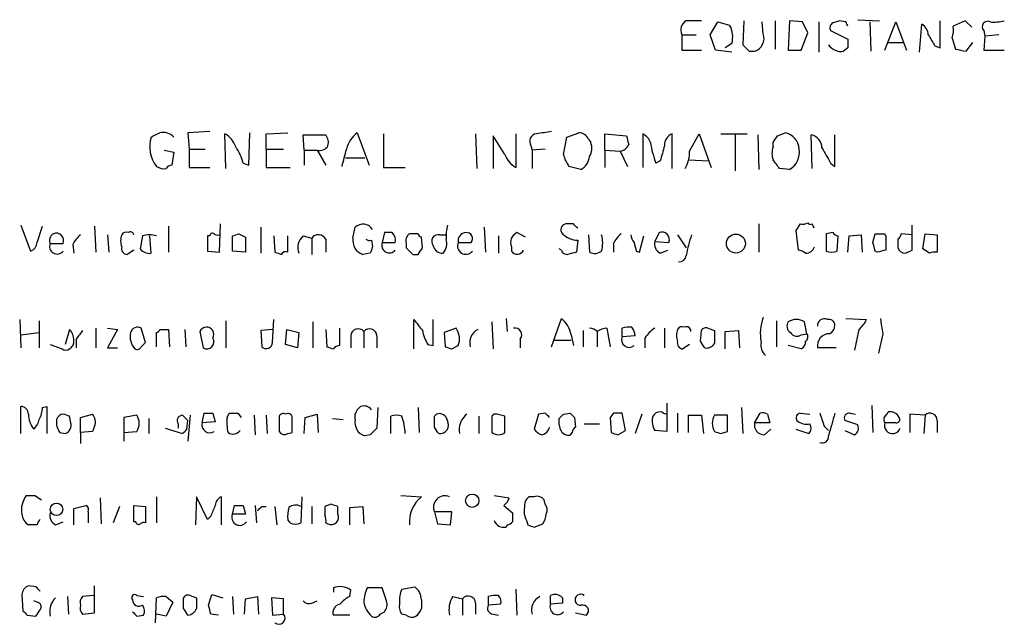
# Model space of a CAD drawing. Extents: x 16 to 1049, y 3 to 881.
# Drawn here: x 864 to 941, y 222 to 269 of the extents above; entities that cross this region are included whole.
import ezdxf

# ---------------------------------------------------------------- set-up
doc = ezdxf.new("R2010")
doc.units = 0
doc.header["$MEASUREMENT"] = 0
doc.layers.add('MAIN', color=5, linetype='CONTINUOUS')

msp = doc.modelspace()

# ---------------------------------------------------------------- linework, layer by layer
at = {"layer": 'MAIN'}
for p, q in [((918.2947, 268.1393), (918.8873, 269.1553)), ((918.8873, 269.1553), (919.8187, 268.9013)), ((920.9193, 269.24), (920.8347, 267.3773)), ((922.4433, 268.224), (922.3587, 269.1553)), ((923.3747, 269.24), (923.3747, 267.0387)), ((924.4753, 269.24), (924.3907, 266.954)), ((925.4913, 269.1553), (924.4753, 269.24)), ((925.9147, 268.3087), (925.4913, 269.1553)), ((926.7613, 269.1553), (926.7613, 266.7847)), ((928.878, 269.1553), (928.37, 269.24)), ((929.8093, 269.3247), (931.5027, 269.24)), ((930.7407, 269.1553), (930.8253, 266.8693)), ((931.926, 266.954), (932.7727, 269.1553)), ((932.7727, 269.1553), (933.6193, 266.954)), ((934.6353, 266.7847), (934.8047, 268.986)), ((936.244, 267.1233), (936.244, 269.24)), ((938.1913, 269.24), (937.26, 268.8167)), ((938.6993, 268.732), (938.1913, 269.24)), ((916.0933, 268.1393), (917.194, 268.1393)), ((916.0933, 268.1393), (916.0933, 266.954)), ((918.718, 266.954), (918.2947, 268.1393)), ((925.4067, 266.954), (925.9147, 268.3087)), ((927.6927, 268.478), (929.0473, 267.8007)), ((939.6307, 268.478), (939.7153, 268.0547)), ((939.7153, 268.0547), (939.6307, 266.954)), ((940.816, 268.1393), (939.7153, 268.0547)), ((919.988, 267.462), (919.48, 267.1233)), ((932.18, 267.5467), (933.3653, 267.5467)), ((935.8207, 267.2927), (936.244, 267.1233)), ((937.1753, 267.8853), (937.4293, 267.0387)), ((938.276, 266.8693), (938.784, 267.5467)), ((916.0933, 266.954), (917.6173, 266.954)), ((919.988, 266.7847), (918.718, 266.954)), ((921.3427, 266.8693), (921.766, 266.8693)), ((924.3907, 266.954), (925.4067, 266.954)), ((929.0473, 267.1233), (928.7087, 266.8693)), ((939.6307, 266.954), (941.2393, 266.954)), ((879.2633, 260.604), (877.57, 260.5193)), ((877.57, 260.5193), (877.6547, 259.2493)), ((880.5333, 257.7253), (880.4487, 260.4347)), ((882.3113, 257.9793), (882.396, 260.5193)), ((883.666, 260.4347), (885.3593, 260.5193)), ((883.666, 259.2493), (883.666, 260.4347)), ((886.6293, 259.1647), (886.5447, 260.35)), ((886.5447, 260.35), (888.3227, 260.35)), ((890.778, 260.5193), (891.7093, 257.9793)), ((892.81, 260.4347), (892.81, 257.81)), ((900.0067, 260.4347), (900.0913, 257.7253)), ((903.1393, 260.4347), (903.1393, 257.81)), ((907.1187, 260.1807), (908.05, 260.5193)), ((910.082, 259.1647), (910.082, 260.4347)), ((910.082, 260.4347), (911.7753, 260.2653)), ((913.0453, 260.4347), (913.0453, 257.81)), ((915.3313, 257.7253), (915.3313, 260.4347)), ((916.686, 259.08), (917.448, 260.4347)), ((917.448, 260.4347), (918.3793, 257.81)), ((919.1413, 260.4347), (921.1733, 260.4347)), ((920.242, 260.35), (920.242, 257.556)), ((922.02, 260.35), (922.1047, 257.6407)), ((923.544, 260.2653), (924.1367, 260.5193)), ((926.2533, 257.7253), (926.1687, 260.35)), ((928.0313, 257.8947), (928.0313, 260.35)), ((902.2927, 258.826), (901.3613, 260.2653)), ((901.3613, 260.2653), (901.3613, 257.7253)), ((906.8647, 258.826), (907.1187, 260.1807)), ((908.812, 260.0113), (908.9813, 259.7573)), ((923.2053, 259.4187), (923.2053, 259.7573)), ((875.7073, 259.1647), (876.4693, 258.9953)), ((876.4693, 258.9953), (876.3, 257.9793)), ((877.6547, 259.2493), (877.6547, 257.81)), ((877.6547, 259.2493), (878.9247, 259.2493)), ((883.666, 259.2493), (883.666, 257.81)), ((883.666, 259.2493), (885.0207, 259.2493)), ((886.6293, 259.1647), (886.6293, 257.9793)), ((886.6293, 259.1647), (887.6453, 259.1647)), ((887.6453, 259.1647), (888.3227, 257.9793)), ((904.3247, 259.5033), (904.4093, 259.1647)), ((905.4253, 259.2493), (904.4093, 259.1647)), ((904.4093, 259.1647), (904.4093, 257.7253)), ((910.082, 259.1647), (910.082, 257.81)), ((910.082, 259.1647), (911.2673, 259.08)), ((911.2673, 259.08), (911.86, 257.8947)), ((881.888, 258.1487), (882.3113, 257.9793)), ((889.8467, 258.572), (891.3707, 258.572)), ((914.4, 258.318), (914.0613, 258.1487)), ((916.6013, 258.4027), (918.21, 258.318)), ((927.6927, 258.1487), (928.0313, 257.8947)), ((877.6547, 257.81), (879.2633, 257.81)), ((883.666, 257.81), (885.5287, 257.81)), ((892.81, 257.81), (894.5033, 257.81)), ((908.2193, 257.6407), (907.288, 257.8947)), ((924.4753, 257.6407), (923.7133, 257.7253)), ((864.5313, 253.3227), (865.2933, 251.2907)), ((865.8013, 251.968), (866.2247, 253.238)), ((870.2887, 253.238), (870.3733, 251.206)), ((876.046, 253.238), (876.046, 251.206)), ((880.0253, 251.206), (880.11, 253.4073)), ((883.2427, 253.1533), (883.2427, 251.1213)), ((890.4393, 252.3067), (890.6087, 253.1533)), ((892.8947, 252.73), (892.7253, 251.968)), ((893.4873, 252.73), (892.8947, 252.73)), ((900.684, 253.1533), (900.7687, 251.206)), ((903.9013, 252.3913), (903.224, 252.73)), ((907.6267, 253.4073), (907.034, 253.4073)), ((914.3153, 252.73), (913.9767, 252.0527)), ((922.1047, 253.4073), (922.1047, 251.206)), ((925.322, 253.4073), (924.9833, 252.8993)), ((924.9833, 252.8993), (925.1527, 251.3753)), ((927.862, 252.73), (927.354, 252.6453)), ((934.0427, 251.3753), (934.0427, 253.3227)), ((866.8173, 251.8833), (867.8333, 251.8833)), ((871.3047, 252.5607), (871.3893, 251.206)), ((874.014, 252.476), (873.8447, 251.46)), ((874.6913, 251.1213), (874.6067, 252.476)), ((879.2633, 252.476), (879.094, 252.476)), ((879.094, 252.476), (879.094, 251.2907)), ((881.0413, 251.2907), (881.0413, 252.476)), ((881.5493, 252.6453), (882.0573, 252.3913)), ((882.0573, 252.3913), (882.0573, 251.206)), ((884.2587, 252.476), (884.3433, 251.206)), ((885.3593, 251.206), (885.3593, 252.476)), ((886.5447, 252.476), (887.222, 252.3067)), ((887.222, 252.3067), (887.222, 251.0367)), ((888.3227, 252.222), (888.3227, 251.206)), ((891.8787, 252.1373), (891.9633, 251.6293)), ((892.7253, 251.968), (893.7413, 251.968)), ((894.588, 251.8833), (894.588, 251.5447)), ((895.5193, 252.6453), (894.842, 252.6453)), ((895.858, 251.5447), (895.7733, 252.3913)), ((897.2127, 252.5607), (897.7207, 252.5607)), ((898.652, 251.968), (899.668, 251.968)), ((901.7847, 252.476), (901.7847, 251.1213)), ((907.9653, 252.1373), (907.8807, 251.206)), ((908.812, 252.5607), (908.8967, 251.206)), ((910.7593, 251.8833), (910.7593, 251.206)), ((912.7913, 251.206), (913.13, 252.476)), ((913.9767, 252.0527), (915.0773, 251.968)), ((915.7547, 252.5607), (916.432, 251.5447)), ((927.354, 252.6453), (927.354, 251.2907)), ((928.2007, 251.2907), (928.2853, 252.476)), ((929.0473, 251.206), (929.132, 252.476)), ((929.132, 252.476), (930.0633, 252.5607)), ((930.0633, 252.5607), (930.148, 251.206)), ((930.9947, 251.968), (931.164, 252.6453)), ((934.0427, 252.5607), (933.196, 252.6453)), ((934.8893, 251.46), (935.0587, 252.6453)), ((935.0587, 252.6453), (935.99, 252.5607)), ((935.99, 252.5607), (935.99, 251.206)), ((868.5953, 251.7987), (868.68, 251.1213)), ((873.3367, 251.3753), (872.8287, 251.0367)), ((879.094, 251.2907), (880.0253, 251.206)), ((882.0573, 251.206), (881.0413, 251.2907)), ((891.794, 251.1213), (891.2013, 251.0367)), ((902.8007, 251.6293), (902.8007, 251.2907)), ((906.6953, 251.3753), (906.526, 251.46)), ((912.5373, 251.2907), (912.7913, 251.206)), ((914.4, 251.1213), (914.9927, 251.3753)), ((931.3333, 251.206), (931.164, 251.2907)), ((932.942, 251.5447), (933.0267, 251.3753)), ((933.704, 251.206), (934.0427, 251.3753)), ((935.3973, 251.1213), (934.8893, 251.46)), ((895.096, 251.0367), (895.5193, 251.0367)), ((864.4467, 245.9567), (864.5313, 243.7553)), ((865.9707, 245.872), (865.9707, 243.7553)), ((880.5333, 245.872), (880.5333, 243.7553)), ((884.174, 244.1787), (884.2587, 245.9567)), ((887.3067, 245.7873), (887.3067, 243.7553)), ((895.1807, 243.6707), (895.1807, 245.9567)), ((896.7047, 243.9247), (896.7047, 245.9567)), ((901.2767, 245.7873), (901.3613, 243.6707)), ((902.3773, 246.0413), (902.462, 245.0253)), ((905.9333, 243.84), (906.6953, 246.0413)), ((923.4593, 245.872), (923.4593, 243.84)), ((925.83, 244.856), (925.6607, 245.7873)), ((928.878, 246.0413), (930.4867, 245.9567)), ((868.3413, 245.1947), (868.0027, 244.0093)), ((870.3733, 245.2793), (870.3733, 243.7553)), ((871.3047, 245.2793), (872.0667, 245.1947)), ((872.0667, 245.1947), (871.3047, 243.7553)), ((874.268, 244.1787), (873.9293, 245.2793)), ((875.3687, 245.1947), (876.046, 245.1947)), ((876.046, 245.1947), (876.1307, 243.84)), ((877.316, 245.1947), (877.4007, 243.84)), ((878.5013, 245.0253), (878.7553, 243.7553)), ((884.174, 245.1947), (883.2427, 245.11)), ((883.2427, 245.11), (883.3273, 243.84)), ((885.19, 244.0093), (885.2747, 245.1947)), ((885.2747, 245.1947), (886.206, 244.9407)), ((888.3227, 245.1947), (888.4073, 243.84)), ((889.4233, 243.9247), (889.4233, 245.2793)), ((891.286, 245.0253), (891.286, 243.7553)), ((898.4827, 245.2793), (897.5513, 244.9407)), ((908.3887, 245.11), (908.3887, 243.84)), ((909.4893, 245.0253), (909.4893, 243.84)), ((910.2513, 245.2793), (910.5053, 243.84)), ((911.4367, 244.602), (911.4367, 245.2793)), ((914.7387, 245.2793), (914.7387, 243.7553)), ((916.7707, 245.1947), (916.7707, 245.0253)), ((917.5327, 244.2633), (917.6173, 245.11)), ((918.1253, 245.2793), (918.6333, 245.11)), ((919.48, 245.0253), (920.496, 245.11)), ((919.48, 243.6707), (919.48, 245.0253)), ((920.496, 245.11), (920.5807, 243.7553)), ((929.894, 245.1947), (929.5553, 243.586)), ((864.5313, 244.7713), (865.9707, 244.9407)), ((868.8493, 244.4327), (868.8493, 243.7553)), ((875.1147, 243.84), (875.1147, 244.9407)), ((886.206, 244.9407), (886.1213, 243.7553)), ((890.27, 244.6867), (890.27, 243.7553)), ((892.302, 244.6867), (892.302, 243.7553)), ((897.5513, 244.9407), (897.636, 243.84)), ((903.478, 244.4327), (903.478, 243.7553)), ((906.1027, 244.348), (907.4573, 244.348)), ((907.4573, 244.7713), (907.6267, 243.9247)), ((912.4527, 244.6867), (911.4367, 244.602)), ((913.2147, 244.5173), (913.2147, 243.7553)), ((925.4067, 244.7713), (925.83, 244.856)), ((931.7567, 244.856), (931.418, 243.332)), ((866.8173, 244.0093), (867.7487, 243.6707)), ((871.3047, 243.7553), (872.0667, 243.7553)), ((873.9293, 243.84), (874.268, 244.1787)), ((886.1213, 243.7553), (885.19, 244.0093)), ((896.2813, 244.0093), (896.7047, 243.9247)), ((898.144, 243.6707), (898.652, 243.9247)), ((916.686, 244.0093), (916.178, 243.6707)), ((925.4067, 243.6707), (924.3907, 243.9247)), ((928.116, 243.7553), (926.6767, 243.7553)), ((864.5313, 237.0667), (864.5313, 239.1833)), ((866.2247, 239.0987), (866.5633, 239.1833)), ((866.5633, 239.1833), (866.5633, 237.0667)), ((892.3867, 239.0987), (892.302, 237.49)), ((895.5193, 239.0987), (895.604, 237.1513)), ((914.908, 239.4373), (914.908, 237.236)), ((920.75, 239.0987), (920.8347, 237.0667)), ((930.91, 239.268), (930.9947, 237.1513)), ((868.426, 237.9133), (868.3413, 238.4213)), ((869.188, 238.3367), (870.1193, 238.5907)), ((869.188, 237.1513), (869.188, 238.3367)), ((873.5907, 238.506), (872.5747, 238.3367)), ((872.5747, 238.3367), (872.5747, 237.1513)), ((874.522, 238.252), (874.522, 237.0667)), ((877.4853, 237.4053), (877.57, 238.0827)), ((877.7393, 238.506), (877.57, 236.474)), ((878.6707, 237.9133), (878.84, 238.6753)), ((879.5173, 238.6753), (879.6867, 237.998)), ((880.618, 238.3367), (880.7873, 238.6753)), ((881.4647, 238.6753), (881.7187, 238.3367)), ((882.7347, 238.506), (882.8193, 236.982)), ((883.666, 238.506), (883.7507, 237.0667)), ((884.682, 238.4213), (884.682, 237.236)), ((885.698, 237.1513), (885.698, 238.4213)), ((886.6293, 237.0667), (886.714, 238.3367)), ((886.714, 238.3367), (887.6453, 238.5907)), ((887.6453, 238.5907), (887.73, 237.1513)), ((888.8307, 238.252), (889.6773, 238.1673)), ((890.6087, 238.1673), (890.6087, 238.5907)), ((893.4027, 237.0667), (893.4027, 238.4213)), ((896.7893, 238.4213), (896.9587, 238.5907)), ((900.2607, 238.4213), (900.2607, 237.0667)), ((901.446, 238.5907), (901.2767, 238.4213)), ((901.2767, 238.4213), (901.2767, 237.1513)), ((902.2927, 237.1513), (902.2927, 238.4213)), ((904.9173, 238.5907), (904.5787, 237.4053)), ((905.4253, 238.6753), (904.9173, 238.5907)), ((906.526, 237.744), (906.526, 238.252)), ((906.8647, 238.5907), (907.3727, 238.6753)), ((907.7113, 238.3367), (907.796, 237.5747)), ((910.7593, 238.6753), (910.5053, 238.3367)), ((910.5053, 238.3367), (910.59, 237.1513)), ((911.6907, 237.3207), (911.4367, 238.6753)), ((912.9607, 238.5907), (912.4527, 237.0667)), ((914.654, 238.6753), (914.908, 238.5907)), ((915.7547, 238.6753), (915.7547, 237.1513)), ((916.6013, 237.1513), (916.6013, 238.506)), ((916.6013, 238.506), (917.6173, 238.506)), ((917.6173, 238.506), (917.7867, 237.0667)), ((919.6493, 238.506), (918.6333, 238.506)), ((919.6493, 237.236), (919.6493, 238.506)), ((921.766, 237.9133), (922.1893, 238.6753)), ((922.782, 238.5907), (922.9513, 237.9133)), ((925.322, 238.6753), (926.084, 238.5907)), ((929.8093, 237.744), (928.7933, 238.0827)), ((929.2167, 238.6753), (929.64, 238.5907)), ((932.0953, 238.5907), (932.18, 238.76)), ((935.0587, 238.506), (933.8733, 238.5907)), ((933.8733, 238.5907), (933.8733, 237.1513)), ((935.0587, 238.506), (934.974, 237.0667)), ((935.99, 238.0827), (935.99, 237.1513)), ((870.2887, 237.6593), (870.1193, 237.236)), ((875.792, 237.49), (877.1467, 237.0667)), ((876.808, 237.8287), (876.808, 237.49)), ((879.6867, 237.998), (878.6707, 237.9133)), ((908.4733, 237.8287), (909.6587, 237.8287)), ((911.098, 236.982), (911.6907, 237.3207)), ((914.908, 237.236), (913.9767, 237.3207)), ((922.9513, 237.9133), (921.766, 237.9133)), ((922.528, 236.982), (923.036, 237.4053)), ((924.9833, 237.4053), (925.9993, 237.0667)), ((927.1847, 237.6593), (927.5233, 237.3207)), ((928.7933, 237.3207), (929.5553, 236.982)), ((932.7727, 237.9133), (931.926, 237.9133)), ((867.5793, 237.1513), (868.0027, 237.0667)), ((870.1193, 237.236), (869.188, 237.1513)), ((869.188, 237.1513), (869.188, 236.3047)), ((872.5747, 237.1513), (873.5907, 237.236)), ((872.5747, 237.1513), (872.5747, 236.474)), ((885.3593, 237.0667), (885.698, 237.1513)), ((891.794, 236.982), (891.3707, 236.8973)), ((919.1413, 237.0667), (919.6493, 237.236)), ((865.632, 232.2407), (866.14, 231.902)), ((870.712, 232.0713), (870.7967, 230.0393)), ((875.1147, 232.156), (875.1147, 230.124)), ((878.2473, 232.156), (878.1627, 229.9547)), ((879.094, 230.378), (878.2473, 232.156)), ((880.1947, 229.9547), (880.1947, 232.156)), ((886.46, 232.156), (886.3753, 230.124)), ((894.1647, 232.2407), (895.7733, 232.156)), ((901.446, 232.2407), (902.6313, 232.0713)), ((904.5787, 232.156), (904.1553, 232.156)), ((868.68, 231.2247), (869.6113, 231.4787)), ((868.68, 229.9547), (868.68, 231.2247)), ((872.236, 231.394), (871.728, 230.124)), ((873.3367, 230.2087), (873.3367, 231.4787)), ((873.3367, 231.4787), (874.268, 231.394)), ((874.268, 231.394), (874.268, 230.124)), ((881.0413, 230.8013), (881.2107, 231.4787)), ((881.888, 231.4787), (882.0573, 230.8013)), ((882.8193, 231.4787), (882.904, 230.124)), ((883.3273, 231.394), (883.666, 231.394)), ((884.3433, 231.394), (884.5127, 229.9547)), ((887.222, 231.394), (887.222, 230.0393)), ((888.746, 231.5633), (888.238, 231.394)), ((889.254, 230.8013), (889.254, 231.394)), ((890.1853, 231.3093), (891.2013, 231.394)), ((890.1853, 229.9547), (890.1853, 231.3093)), ((891.2013, 231.394), (891.286, 230.0393)), ((902.208, 231.4787), (902.8853, 230.886)), ((905.4253, 231.5633), (905.3407, 231.902)), ((869.7807, 230.9707), (869.7807, 230.124)), ((879.348, 230.632), (879.094, 230.378)), ((882.0573, 230.8013), (881.0413, 230.8013)), ((885.5287, 230.124), (885.3593, 230.378)), ((896.7893, 230.9707), (897.0433, 230.0393)), ((898.144, 230.9707), (896.7893, 230.9707)), ((898.0593, 229.9547), (898.144, 230.9707)), ((865.8013, 229.9547), (865.124, 229.9547)), ((867.2407, 229.9547), (867.8333, 230.2087)), ((873.506, 230.2087), (873.3367, 230.2087)), ((888.3227, 230.124), (888.492, 230.0393)), ((897.0433, 230.0393), (898.0593, 229.9547)), ((902.462, 229.9547), (902.3773, 229.7853)), ((903.986, 230.2933), (904.0707, 229.9547)), ((904.5787, 229.7853), (905.256, 230.0393)), ((865.7167, 225.1287), (865.124, 225.2133)), ((870.2887, 223.0967), (870.2887, 225.2133)), ((888.9153, 225.044), (888.9153, 224.7053)), ((892.7253, 225.044), (891.54, 225.044)), ((893.064, 224.028), (892.7253, 225.044)), ((894.2493, 224.9593), (895.2653, 225.1287)), ((864.616, 224.536), (864.7007, 223.266)), ((868.172, 224.3667), (868.2567, 223.012)), ((870.204, 224.4513), (869.3573, 224.3667)), ((873.5907, 224.4513), (874.0987, 224.3667)), ((875.03, 222.3347), (875.1147, 224.282)), ((875.8767, 224.3667), (876.3847, 223.9433)), ((877.2313, 223.4353), (877.2313, 224.282)), ((877.7393, 224.4513), (878.2473, 224.282)), ((879.1787, 223.6893), (879.4327, 224.536)), ((879.4327, 224.536), (880.2793, 224.282)), ((881.0413, 224.3667), (881.126, 223.012)), ((882.0573, 224.1973), (882.9887, 224.3667)), ((882.9887, 224.3667), (883.0733, 223.012)), ((885.0207, 224.1973), (884.0893, 224.282)), ((884.0893, 224.282), (884.174, 222.9273)), ((890.1853, 224.3667), (890.27, 224.8747)), ((898.2287, 224.3667), (898.9907, 224.1973)), ((901.0227, 223.6893), (901.0227, 224.3667)), ((903.1393, 224.9593), (903.224, 222.9273)), ((905.8487, 223.774), (905.8487, 224.4513)), ((906.78, 224.282), (906.78, 223.8587)), ((865.8013, 223.9433), (865.5473, 224.028)), ((876.3847, 223.9433), (875.8767, 222.8427)), ((881.9727, 223.012), (882.0573, 224.1973)), ((885.0207, 223.012), (885.0207, 224.1973)), ((887.222, 223.8587), (887.6453, 224.028)), ((895.7733, 224.1127), (895.7733, 223.4353)), ((898.9907, 224.1973), (898.9907, 222.9273)), ((900.0067, 223.8587), (900.0067, 223.012)), ((901.954, 223.774), (901.0227, 223.6893)), ((906.78, 223.8587), (905.8487, 223.774)), ((865.0393, 222.9273), (865.7167, 222.8427)), ((869.3573, 223.012), (870.2887, 223.0967)), ((873.5907, 222.8427), (874.0987, 222.9273)), ((875.8767, 222.8427), (875.1147, 223.012)), ((879.9407, 222.9273), (879.348, 223.012)), ((884.174, 222.9273), (885.0207, 223.012)), ((890.1853, 222.9273), (888.9153, 222.9273)), ((892.556, 223.012), (892.8947, 223.1813)), ((894.588, 222.9273), (894.2493, 223.012)), ((901.3613, 223.012), (901.7847, 222.9273)), ((907.796, 223.0967), (908.6427, 222.9273))]:
    msp.add_line(p, q, dxfattribs=at)
for centre, radius in [((920.3068, 251.8792), 0.7398), ((899.737, 231.8419), 0.5226), ((867.3171, 231.1643), 0.4863)]:
    msp.add_circle(centre, radius, dxfattribs=at)
for centre, radius, start, end in [((916.813, 268.5203), 0.8143, 117.896174, 207.896174), ((917.0246, -27.1098), 296.3504, 89.885409, 90.114572), ((918.1037, 267.97), 1.9515, 344.911995, 28.503379), ((928.0737, 268.6897), 0.4359, 119.058434, 209.058435), ((970.4385, 142.163), 133.8593, 108.316987, 108.546184), ((844.3027, 226.656), 94.6529, 26.450487, 26.679643), ((934.2117, 268.0545), 1.1042, 4.404277, 57.518859), ((934.891, 268.5626), 2.3826, 343.484793, 6.122164), ((939.9411, 268.7743), 0.4292, 62.587157, 223.668658), ((940.4349, 272.4991), 3.3569, 264.937847, 283.864449), ((921.4515, 267.8732), 1.052, 287.394637, 19.478705), ((1147.2165, 394.7159), 246.8296, 210.85116, 211.080343), ((1048.1136, 394.1482), 179.6407, 224.885431, 225.114569), ((928.5038, 268.0283), 1.177, 213.582052, 280.025746), ((1098.3972, 267.462), 169.3502, 179.885409, 180.114592), ((980.1978, 478.6048), 215.8457, 258.571561, 258.80077), ((790.38, 429.7), 189.3283, 296.443693, 296.672876), ((875.6227, 259.3868), 1.1606, 43.160043, 102.641252), ((879.5089, 258.7909), 1.8935, 19.363161, 60.242358), ((887.5609, 259.7574), 0.9651, 344.735509, 37.879149), ((892.3112, 258.5799), 2.4723, 128.328267, 164.290177), ((904.8158, 259.842), 0.5966, 96.5258, 214.593107), ((947.6686, -35.8264), 299.354, 98.014163, 98.24333), ((908.008, 259.6308), 0.8895, 25.326261, 87.293604), ((912.51, 259.3683), 1.1932, 19.027171, 63.344757), ((915.6903, 259.5521), 0.9528, 112.13417, 182.935673), ((923.9071, 259.2084), 1.3309, 1.761133, 80.065591), ((925.9801, 259.3321), 1.0352, 0.10516, 79.503081), ((877.2074, 259.4645), 2.616, 164.111162, 216.874716), ((907.8383, 259.2916), 1.2342, 329.041816, 22.167779), ((911.1615, 259.9268), 0.8533, 277.121685, 336.60745), ((1081.2084, 302.2825), 174.5652, 193.927638, 194.156789), ((922.3056, 261.1782), 8.7833, 189.309824, 200.176664), ((796.3862, 344.6786), 152.6261, 326.192728, 326.421931), ((877.6671, 256.9522), 4.3872, 15.826461, 34.208402), ((887.8429, 259.8985), 0.7599, 254.928712, 328.665147), ((551.112, 343.222), 349.0701, 345.851156, 346.080338), ((904.0783, 259.4531), 1.8925, 199.351197, 240.252866), ((909.1703, 259.3121), 2.3563, 191.905565, 216.980293), ((1210.9238, 174.2272), 308.2169, 163.938103, 164.167263), ((914.2806, 258.9617), 2.4083, 329.110093, 2.815596), ((924.6882, 258.9107), 1.5675, 161.089977, 198.910024), ((923.7305, 258.9783), 1.531, 299.109856, 10.195723), ((1223.6976, 428.102), 341.3254, 209.633423, 209.862592), ((907.542, 258.8261), 1.3653, 299.742279, 352.872381), ((754.1093, 131.064), 211.6804, 36.7526, 36.981782), ((875.7074, 258.7622), 1.0506, 235.65803, 279.273151), ((876.3423, 257.4291), 0.5518, 94.396316, 147.536771), ((925.4912, 254.3395), 0.9474, 259.712463, 296.551529), ((926.1263, 253.6189), 0.2468, 210.951809, 300.97172), ((867.2971, 252.1091), 0.5818, 337.16348, 112.83652), ((872.744, 252.3911), 0.3788, 63.45524, 153.401126), ((873.0827, 252.5395), 0.2549, 4.771109, 131.644738), ((879.475, 252.476), 0.2116, 53.124688, 180), ((891.2169, 252.5161), 0.8809, 32.082598, 133.666069), ((892.9798, 252.1375), 0.7801, 347.451277, 49.41862), ((901.0689, 252.5183), 3.3613, 166.153931, 185.057234), ((899.2434, 252.1195), 0.6105, 89.877994, 194.368574), ((899.304, 252.2643), 0.4694, 320.854032, 97.256717), ((903.5685, 251.9658), 0.8383, 114.265767, 203.666165), ((907.1046, 252.9604), 0.4524, 98.977235, 224.14918), ((823.146, 168.588), 119.7134, 44.885409, 45.114591), ((914.5411, 252.1938), 0.5818, 337.16348, 112.83652), ((841.688, 210.888), 94.6529, 26.463995, 26.693178), ((928.3276, 253.0262), 0.5518, 212.463229, 265.603684), ((864.9912, 252.0465), 0.8139, 291.787031, 354.465227), ((867.3546, 252.1275), 0.5902, 118.684059, 204.441545), ((867.3676, 251.6595), 0.5941, 157.869051, 321.623377), ((870.4181, 250.9924), 1.9932, 128.108952, 156.138207), ((873.6339, 252.095), 1.3139, 159.240821, 200.759179), ((874.5643, 250.8248), 1.7405, 71.565051, 108.431826), ((879.8982, 253.026), 0.4823, 232.11564, 285.278039), ((838.9728, 379.5531), 133.8594, 288.316974, 288.54617), ((887.3916, 251.5446), 1.2589, 132.279506, 199.648313), ((887.7447, 251.9053), 0.659, 28.719387, 142.478054), ((891.561, 252.1161), 1.1378, 170.356373, 251.569829), ((891.7517, 252.6033), 0.483, 232.140624, 285.244715), ((893.2757, 251.7443), 0.5941, 157.881617, 321.602268), ((895.2229, 252.095), 0.6693, 124.689739, 198.440363), ((895.8158, 252.6878), 0.2995, 188.157154, 261.842846), ((897.0998, 252.0527), 0.5204, 77.469998, 220.604877), ((896.4928, 251.9257), 1.2631, 320.444741, 13.566481), ((899.2447, 251.6981), 0.6513, 155.516728, 321.271485), ((908.0642, 254.0049), 1.8702, 226.633607, 266.968695), ((907.5836, 251.9257), 2.3325, 344.202392, 15.797608), ((912.5805, 251.0783), 1.9912, 128.095812, 156.153792), ((913.0709, 252.62), 0.9587, 183.546139, 222.848561), ((1081.7481, 293.947), 174.5046, 193.919653, 194.148876), ((914.8091, 251.8691), 0.8524, 167.561596, 241.318192), ((925.1034, 249.5303), 8.7872, 159.826374, 170.689037), ((761.7367, 209.2999), 174.5533, 13.919686, 14.148845), ((931.5027, 421.9452), 169.3002, 269.885375, 270.114592), ((931.7144, 252.349), 0.3223, 336.799076, 66.815414), ((1143.7105, 251.7986), 211.7002, 179.885408, 180.114564), ((1102.2419, 251.8833), 169.3002, 179.885375, 180.114592), ((932.6458, 252.6876), 0.5518, 302.463229, 355.603684), ((872.8475, 251.4977), 0.4614, 163.426842, 267.66472), ((874.5945, 252.1068), 0.9902, 220.782042, 275.60984), ((926.9198, 378.1137), 133.8593, 251.453817, 251.683013), ((885.19, 250.8671), 0.3788, 63.45524, 153.401126), ((1018.886, 209.0478), 133.8752, 161.45383, 161.682999), ((1021.8419, 378.2906), 179.6053, 224.885409, 225.114592), ((768.7002, 335.958), 152.6261, 326.192728, 326.421931), ((897.4313, 251.862), 0.7415, 191.51299, 272.736234), ((903.2452, 251.5658), 0.5227, 211.753267, 338.628046), ((907.1356, 251.4855), 0.4539, 194.051552, 278.578205), ((949.8655, 81.7774), 174.5531, 103.917671, 104.146862), ((909.2926, 252.0149), 0.9006, 243.921483, 306.475463), ((925.0939, 250.4198), 0.9573, 47.120783, 86.478547), ((925.7367, 251.8385), 0.7173, 270.687005, 343.040587), ((927.7774, 252.3064), 1.1004, 247.370923, 292.624271), ((973.9984, 81.9349), 174.5652, 103.917664, 104.146839), ((933.45, 251.6294), 0.4937, 210.975698, 300.959776), ((935.8205, 250.2757), 0.9456, 79.674018, 116.586729), ((915.8816, 250.9944), 0.552, 265.605275, 355.594926), ((1107.1972, 414.8606), 271.0711, 218.542738, 218.771917), ((905.3837, 244.3907), 2.1083, 10.40062, 51.528639), ((925.7668, 244.856), 3.5579, 159.08678, 190.974208), ((924.8794, 245.4448), 0.5968, 144.975732, 237.641471), ((925.0257, 244.7291), 1.2341, 59.033059, 120.966941), ((927.1847, 245.5121), 0.512, 60.26067, 187.113911), ((927.5703, 245.5145), 0.4614, 2.33528, 106.573158), ((928.6655, 246.7617), 1.9912, 308.095812, 336.153792), ((946.1763, 247.5216), 14.6639, 185.793794, 190.473434), ((867.3257, 244.2973), 1.3552, 2.143942, 41.464317), ((1038.4362, 117.7655), 211.6703, 143.014179, 143.243351), ((873.6329, 244.7927), 0.5698, 58.65338, 164.94421), ((875.0724, 245.237), 0.2993, 278.124688, 351.875312), ((879.0234, 244.7995), 0.5688, 330.257617, 156.61228), ((890.8385, 244.6746), 0.5685, 38.085343, 178.780696), ((891.7335, 244.6746), 0.5685, 1.219304, 141.914657), ((899.0052, 245.6886), 3.1999, 190.417271, 211.654071), ((897.2977, 244.4433), 1.4502, 339.046735, 35.202404), ((900.7077, 244.1551), 1.1677, 117.087324, 195.654909), ((903.0829, 244.7713), 0.5204, 319.403483, 102.530002), ((908.8379, 244.3238), 0.9573, 47.120783, 86.478547), ((910.3353, 243.7572), 1.5244, 93.158773, 123.708831), ((911.9869, 243.7991), 1.5791, 82.29219, 110.390429), ((910.8752, 244.4814), 1.5908, 7.414948, 33.698059), ((915.2863, 243.2077), 2.4508, 122.29978, 147.70022), ((916.9818, 244.729), 1.3125, 159.217612, 200.782388), ((916.0934, 245.0252), 0.3787, 63.44848, 153.414653), ((916.432, 245.0251), 0.3788, 26.598874, 116.54476), ((917.9559, 244.9407), 0.3786, 63.421413, 153.434949), ((1172.6331, 244.602), 254.0003, 179.885409, 180.114592), ((927.2556, 245.5472), 0.7758, 297.014213, 358.97341), ((868.0027, 244.2634), 0.6826, 299.738635, 7.11981), ((874.5219, 244.6443), 1.4694, 168.362772, 221.496244), ((879.0396, 244.233), 0.5559, 239.241287, 30.758713), ((911.9862, 244.3787), 0.5931, 157.884679, 310.062801), ((916.1968, 244.1316), 0.4613, 163.411395, 267.664214), ((790.702, 159.3593), 152.6261, 33.57027, 33.799453), ((925.0642, 245.2603), 0.597, 212.369607, 305.007745), ((925.0823, 244.2491), 0.6632, 299.286216, 1.226962), ((925.5184, 244.5981), 0.4045, 304.126202, 39.613322), ((927.5895, 243.9273), 0.9289, 88.858801, 190.671188), ((868.045, 244.1362), 0.5518, 237.522437, 302.477563), ((873.5907, 244.0092), 0.3785, 243.414641, 333.448488), ((883.6793, 244.1877), 0.4948, 224.647894, 358.957742), ((930.9838, 370.7477), 133.8593, 251.453817, 251.683013), ((889.3812, 243.3738), 0.5525, 85.629927, 147.492218), ((940.2125, 370.7477), 133.8593, 251.453817, 251.683013), ((918.0151, 244.4582), 0.7175, 258.437913, 329.496397), ((923.332, 243.9669), 1.079, 168.679654, 228.18962), ((864.5456, 238.6049), 0.5786, 358.593643, 91.416257), ((863.9668, 239.2141), 2.2608, 332.418273, 357.074191), ((891.7088, 238.2524), 1.1509, 126.018589, 162.906421), ((891.286, 238.4918), 0.7367, 36.432795, 110.169163), ((867.2616, 238.6857), 2.1397, 182.544686, 216.755825), ((864.3441, 238.5725), 1.6763, 315.870102, 346.011837), ((868.6387, 237.9559), 1.3303, 170.856307, 217.21618), ((867.8853, 238.0119), 0.5811, 95.13373, 164.490665), ((825.7373, 111.506), 133.8753, 71.443693, 71.672876), ((869.5054, 237.9979), 0.8534, 336.622441, 43.998245), ((872.5325, 237.871), 1.2341, 329.033059, 30.966941), ((877.1466, 238.0827), 0.4233, 89.986464, 216.875312), ((771.5334, 132.4694), 149.6594, 44.885409, 45.114591), ((879.1787, 407.9752), 169.3002, 269.885375, 270.114592), ((883.58, 237.9526), 2.9868, 172.61135, 195.562002), ((881.126, 408.0252), 169.3502, 269.885409, 270.114592), ((885.0207, 238.252), 0.3787, 63.441716, 153.441716), ((885.3593, 238.252), 0.3787, 26.558284, 116.558284), ((891.6672, 237.9388), 1.0829, 167.8184, 254.109113), ((893.826, 237.4484), 1.061, 66.486577, 113.513423), ((890.9496, 237.1015), 3.5539, 359.438943, 21.800212), ((685.1393, 237.998), 211.6504, 359.885409, 0.114591), ((897.1757, 237.9928), 0.6361, 8.12628, 109.947705), ((897.2126, 237.744), 0.6826, 262.88019, 29.745922), ((900.2537, 237.354), 1.544, 126.777126, 190.724062), ((901.4038, 236.1793), 2.4118, 68.372845, 88.997414), ((820.9322, 153.8185), 119.7487, 44.893901, 45.12305), ((821.9954, 323.1213), 119.7841, 314.885442, 315.114558), ((992.1919, 323.1559), 119.7133, 224.885409, 225.114592), ((911.098, 69.3254), 169.3502, 89.885409, 90.114591), ((915.1625, 238.0405), 1.3872, 167.671, 211.258436), ((914.3576, 238.1885), 0.5699, 58.66384, 164.927405), ((919.6915, 237.871), 1.2341, 149.033059, 210.966941), ((922.3588, 237.7441), 0.9465, 63.440363, 100.316217), ((925.3925, 238.2944), 0.3874, 100.48609, 213.119959), ((925.8298, 238.971), 1.1702, 229.383836, 282.545801), ((1181.0076, 322.8397), 267.7345, 198.322042, 198.551232), ((1372.2901, 110.7826), 462.3012, 163.940011, 164.169187), ((929.1828, 238.252), 0.4247, 85.421237, 203.492649), ((932.3011, 238.1794), 0.4599, 116.581765, 215.352302), ((932.3493, 238.0403), 0.7393, 23.63204, 103.237414), ((932.829, 238.1674), 0.2603, 257.50701, 40.575031), ((935.4496, 238.13), 0.5424, 354.997777, 136.113052), ((867.7487, 237.7228), 0.7036, 291.16322, 15.709373), ((792.666, 321.886), 119.7134, 314.885409, 315.114591), ((879.2648, 237.7513), 0.6158, 164.747329, 303.199777), ((881.0837, 237.7016), 0.6693, 235.303222, 325.310261), ((1019.0479, 110.2361), 179.6053, 134.885409, 135.114591), ((769.9471, 152.638), 152.6538, 33.578089, 33.807251), ((905.5106, 238.0834), 1.1525, 216.041628, 252.877899), ((905.0023, 237.7437), 0.7802, 282.509691, 347.490309), ((907.364, 237.7524), 0.8381, 180.574306, 246.812181), ((908.0921, 237.1092), 0.5517, 122.460041, 175.623597), ((922.5009, 237.7372), 0.7557, 166.524615, 272.055151), ((925.552, 237.5021), 0.6242, 315.772379, 31.546171), ((929.3012, 237.49), 0.568, 296.574073, 26.56054), ((932.5186, 237.7016), 0.6293, 160.341276, 340.352912), ((885.1053, 237.4901), 0.4937, 210.975698, 300.959776), ((901.7847, 237.8288), 0.8468, 233.136869, 306.863132), ((907.2033, 237.3208), 0.3787, 243.44848, 333.414653), ((953.1715, 364.074), 133.8752, 251.45383, 251.682999), ((961.2098, 364.1437), 133.8593, 251.453817, 251.683013), ((927.0576, 236.8126), 0.4733, 243.440363, 10.308094), ((866.4046, 231.14), 1.8204, 142.795838, 190.722902), ((865.2934, 401.5906), 169.3502, 269.885409, 270.114558), ((880.4968, 231.4002), 0.8139, 111.787031, 174.465227), ((897.4506, 230.1487), 2.6158, 129.882133, 184.253223), ((897.6162, 231.3291), 0.9013, 66.561002, 203.433165), ((901.5312, 232.4096), 1.1509, 306.018589, 342.906421), ((904.8025, 231.4061), 0.9906, 130.795783, 185.608144), ((904.7903, 231.5209), 0.6695, 34.698943, 108.426829), ((869.4419, 231.14), 0.3787, 333.44848, 63.428183), ((1091.1792, 146.3856), 227.9691, 158.082823, 158.31202), ((881.5494, 400.8286), 169.3502, 269.885409, 270.114558), ((798.4955, 315.8621), 119.7134, 314.893869, 315.123086), ((887.7326, 230.6317), 2.3868, 163.507232, 186.101609), ((885.9708, 230.679), 0.8215, 60.501672, 129.888624), ((1057.5379, 231.0553), 169.3002, 179.885375, 180.114592), ((846.6775, 104.4862), 133.8594, 71.45383, 71.683027), ((905.1711, 231.0129), 1.3865, 167.655866, 211.266381), ((904.978, 231.1279), 0.6243, 328.453829, 44.227622), ((865.7166, 230.886), 1.1039, 184.400696, 237.530798), ((866.3522, 229.912), 0.5525, 122.502209, 175.567893), ((867.65, 230.7027), 0.8526, 167.585625, 241.312851), ((881.6146, 230.5477), 0.6269, 156.137735, 327.268068), ((887.3905, 230.2932), 0.9474, 349.712463, 26.551528), ((888.746, 230.5473), 0.568, 243.434949, 26.565051), ((1072.1852, 230.5473), 169.3002, 179.885375, 180.114592), ((903.9854, 230.8862), 1.527, 326.315136, 356.812677), ((873.7177, 230.2086), 0.2116, 179.972935, 306.875312), ((874.1411, 229.6583), 0.4827, 74.757374, 127.88123), ((885.952, 230.9709), 0.9468, 243.443068, 296.556932), ((902.2081, 230.5828), 0.8153, 200.800353, 281.978424), ((902.4197, 230.5049), 0.5518, 274.396316, 327.536771), ((946.6747, 356.8699), 133.8752, 251.443679, 251.672862), ((865.4261, 224.4575), 0.8139, 111.787031, 174.465227), ((781.1985, 140.2969), 119.7487, 44.87695, 45.106099), ((889.4432, 223.7639), 1.3847, 53.338642, 112.410744), ((894.4414, 223.7948), 3.1589, 156.705668, 177.305524), ((894.5037, 224.1129), 1.2696, 359.990974, 53.139128), ((868.375, 223.1664), 1.591, 135.476202, 191.73935), ((869.7807, 223.901), 0.6294, 132.276138, 199.655661), ((873.4214, 224.282), 0.2395, 45, 224.983084), ((875.6653, 222.7985), 1.5824, 82.322568, 110.362373), ((877.5699, 224.1127), 0.3786, 63.421413, 153.434949), ((1089.9471, 223.8586), 211.7002, 179.885408, 180.114564), ((890.9916, 222.5439), 1.9932, 113.861793, 141.891048), ((896.0911, 224.1127), 2.0271, 155.313696, 187.198289), ((899.78, 223.3508), 1.8543, 146.780409, 193.202127), ((899.4382, 223.8466), 0.5685, 1.219304, 141.914657), ((901.5729, 222.8849), 1.5806, 82.299482, 110.370222), ((901.3615, 223.9857), 0.6292, 340.338213, 47.731211), ((905.5337, 223.3271), 1.1677, 117.087324, 195.654909), ((906.203, 223.7539), 0.7822, 42.46635, 116.931928), ((908.1911, 224.122), 0.4336, 49.404437, 273.728817), ((865.7308, 223.5624), 0.3874, 326.880041, 79.51391), ((869.7805, 223.4776), 0.6292, 160.338213, 227.731211), ((873.7601, 224.1297), 0.5083, 181.916286, 299.964367), ((873.5667, 223.2539), 0.6243, 328.453829, 44.227622), ((709.9678, 181.033), 174.5047, 13.919645, 14.148868), ((887.0103, 224.4512), 0.6292, 222.268789, 289.661787), ((889.5132, 223.1443), 0.6361, 98.125007, 199.947705), ((893.3704, 224.3559), 2.1248, 191.196765, 225.409943), ((892.1327, 223.7739), 0.9653, 322.12814, 15.261365), ((895.0111, 223.6046), 0.9651, 164.735509, 217.879149), ((901.3613, 223.4353), 0.4233, 143.124688, 270), ((906.3991, 223.5503), 0.5941, 157.881617, 321.602268), ((908.3618, 223.2698), 0.443, 309.356754, 108.762116), ((949.5574, 307.7591), 119.7487, 224.876984, 225.106133), ((738.886, 307.7467), 152.6261, 326.200547, 326.42973), ((958.0838, 307.6994), 119.7487, 224.893867, 225.123016), ((750.3891, 138.4986), 152.6538, 33.578089, 33.807251), ((877.464, 223.7741), 0.8534, 277.135009, 336.610116), ((884.6639, 222.6915), 0.4796, 228.058955, 41.932159), ((892.1448, 223.2176), 0.4597, 234.633276, 333.434949), ((895.0234, 223.375), 0.6245, 225.797976, 301.531771), ((894.6732, 223.7736), 1.1509, 306.018589, 342.906421)]:
    msp.add_arc(centre, radius, start, end, dxfattribs=at)

doc.saveas('drawing.dxf')
